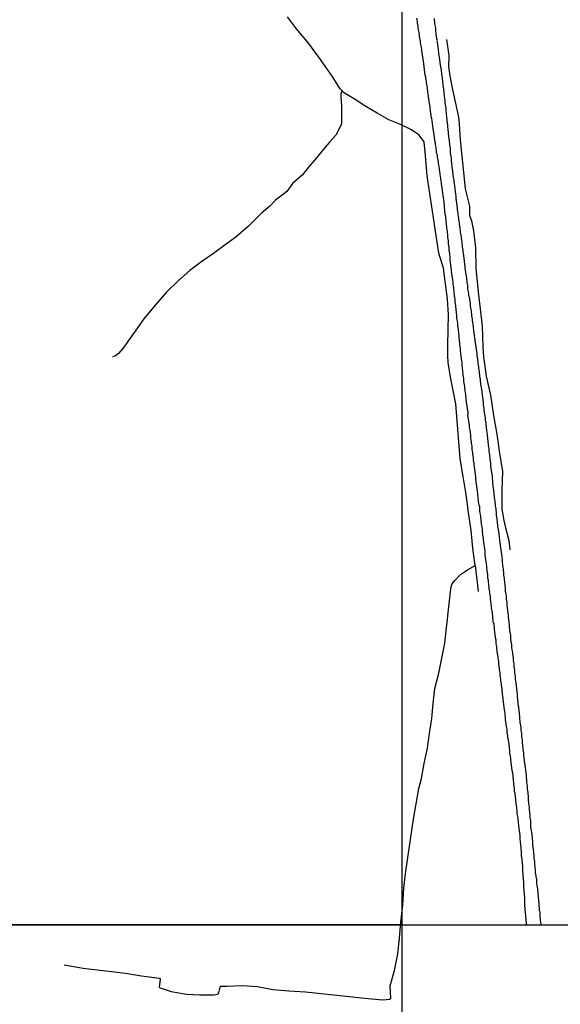
# Model space of a CAD drawing. Units: millimetres. Extents: x 191362 to 193673, y 1658552 to 1660444.
# Drawn here: x 192696 to 192773, y 1659617 to 1659758 of the extents above; entities that cross this region are included whole.
import ezdxf

# ---------------------------------------------------------------- set-up
doc = ezdxf.new("R2010")
doc.units = ezdxf.units.MM
doc.layers.add('V-REFERENCIA', color=44, linetype='Continuous')
doc.layers.add('V-VALETA', color=141, linetype='Continuous')

msp = doc.modelspace()

# ---------------------------------------------------------------- linework, layer by layer
at = {"layer": 'DEFPOINTS'}
for points in [[(192510.64, 1659628.718), (192807.64, 1659628.718), (192807.64, 1660048.718), (192510.64, 1660048.718)], [(192453.263, 1659603.718), (192750.263, 1659603.718), (192750.263, 1660023.718), (192453.263, 1660023.718)], [(192453.263, 1659208.718), (192750.263, 1659208.718), (192750.263, 1659628.718), (192453.263, 1659628.718)]]:
    msp.add_lwpolyline(points, close=True, dxfattribs=at)
at = {"layer": 'V-REFERENCIA'}
for points in [[(192752.3, 1659757.81), (192752.34, 1659757.56), (192752.36, 1659757.35), (192752.38, 1659757.13), (192752.42, 1659756.88), (192752.47, 1659756.67), (192752.49, 1659756.45), (192752.51, 1659756.2), (192752.57, 1659755.98), (192752.64, 1659755.73), (192752.66, 1659755.47), (192752.68, 1659755.22), (192752.72, 1659754.96), (192752.76, 1659754.75), (192752.79, 1659754.54), (192752.83, 1659754.28), (192752.87, 1659754.07), (192752.89, 1659753.86), (192752.93, 1659753.6), (192752.98, 1659753.39), (192753.02, 1659753.2), (192753.17, 1659751.95), (192753.23, 1659751.61), (192753.27, 1659751.35), (192753.3, 1659751.29), (192753.44, 1659750.08), (192753.49, 1659749.73), (192753.55, 1659749.48), (192753.57, 1659749.27), (192753.61, 1659749.05), (192753.66, 1659748.8), (192753.68, 1659748.59), (192753.7, 1659748.37), (192753.74, 1659748.12), (192753.78, 1659747.91), (192753.81, 1659747.69), (192753.83, 1659747.44), (192753.87, 1659747.23), (192753.91, 1659747.01), (192753.93, 1659746.76), (192753.95, 1659746.55), (192754, 1659746.33), (192754.04, 1659746.08), (192754.06, 1659745.87), (192754.08, 1659745.65), (192754.12, 1659745.4), (192754.17, 1659745.19), (192754.19, 1659744.97), (192754.21, 1659744.72), (192754.25, 1659744.51), (192754.29, 1659744.29), (192754.32, 1659744.04), (192754.34, 1659743.82), (192754.4, 1659743.57), (192754.4, 1659743.55), (192754.63, 1659742.04), (192754.68, 1659741.7), (192754.7, 1659741.55), (192754.85, 1659740.38), (192754.93, 1659740.04), (192754.96, 1659739.83), (192754.98, 1659739.62), (192755.02, 1659739.36), (192755.06, 1659739.15), (192755.08, 1659738.94), (192755.1, 1659738.68), (192755.17, 1659738.47), (192755.23, 1659738.26), (192755.25, 1659738), (192755.27, 1659737.79), (192755.32, 1659737.57), (192755.36, 1659737.32), (192755.38, 1659737.11), (192755.4, 1659736.89), (192755.44, 1659736.64), (192755.49, 1659736.43), (192755.51, 1659736.21), (192755.55, 1659735.96), (192755.59, 1659735.75), (192755.61, 1659735.53), (192755.66, 1659735.28), (192755.68, 1659735.07), (192755.72, 1659734.85), (192755.74, 1659734.6), (192755.78, 1659734.39), (192755.8, 1659734.17), (192755.85, 1659733.92), (192755.89, 1659733.71), (192755.89, 1659733.64), (192756.08, 1659732.22), (192756.15, 1659731.92), (192756.19, 1659731.68), (192756.29, 1659730.35), (192756.34, 1659730.01), (192756.38, 1659729.75), (192756.4, 1659729.54), (192756.42, 1659729.28), (192756.44, 1659729.07), (192756.46, 1659728.86), (192756.51, 1659728.6), (192756.53, 1659728.39), (192756.55, 1659728.18), (192756.57, 1659727.92), (192756.59, 1659727.71), (192756.63, 1659727.5), (192756.63, 1659727.24), (192756.68, 1659727.03), (192756.7, 1659726.82), (192756.72, 1659726.56), (192756.76, 1659726.35), (192756.78, 1659726.14), (192756.78, 1659725.88), (192756.8, 1659725.67), (192756.85, 1659725.46), (192756.87, 1659725.2), (192756.89, 1659724.99), (192756.91, 1659724.78), (192756.93, 1659724.52), (192756.97, 1659724.31), (192756.99, 1659724.1), (192757.02, 1659723.84), (192757.04, 1659723.63), (192757.04, 1659723.44), (192757.19, 1659722.27), (192757.23, 1659721.93), (192757.21, 1659721.74), (192757.42, 1659720.53), (192757.44, 1659720.19), (192757.46, 1659719.97), (192757.48, 1659719.72), (192757.53, 1659719.5), (192757.57, 1659719.25), (192757.59, 1659718.99), (192757.61, 1659718.74), (192757.63, 1659718.48), (192757.65, 1659718.27), (192757.7, 1659718.06), (192757.72, 1659717.8), (192757.74, 1659717.59), (192757.76, 1659717.38), (192757.8, 1659717.12), (192757.82, 1659716.91), (192757.85, 1659716.7), (192757.87, 1659716.44), (192757.89, 1659716.23), (192757.91, 1659716.02), (192757.95, 1659715.76), (192757.97, 1659715.55), (192757.99, 1659715.34), (192757.99, 1659715.08), (192758.04, 1659714.87), (192758.08, 1659714.66), (192758.1, 1659714.4), (192758.1, 1659714.19), (192758.12, 1659713.98), (192758.16, 1659713.72), (192758.21, 1659713.51), (192758.21, 1659713.3), (192758.25, 1659713.1), (192758.27, 1659713), (192758.36, 1659711.89), (192758.4, 1659711.55), (192758.42, 1659711.3), (192758.46, 1659711.04), (192758.48, 1659710.83), (192758.48, 1659710.62), (192758.49, 1659710.55), (192758.61, 1659709.64), (192758.63, 1659709.3), (192758.67, 1659709.05), (192758.72, 1659708.79), (192758.74, 1659708.58), (192758.74, 1659708.32), (192758.76, 1659708.11), (192758.8, 1659707.9), (192758.84, 1659707.64), (192758.84, 1659707.43), (192758.87, 1659707.22), (192758.89, 1659706.96), (192758.93, 1659706.75), (192758.95, 1659706.54), (192758.97, 1659706.28), (192758.99, 1659706.07), (192759.01, 1659705.86), (192759.06, 1659705.6), (192759.1, 1659705.39), (192759.12, 1659705.18), (192759.16, 1659704.92), (192759.18, 1659704.71), (192759.23, 1659704.5), (192759.25, 1659704.24), (192759.27, 1659704.03), (192759.29, 1659703.82), (192759.31, 1659703.56), (192759.29, 1659703.54), (192759.48, 1659702.24), (192759.52, 1659701.9), (192759.57, 1659701.65), (192759.57, 1659701.39), (192759.55, 1659701.24), (192759.74, 1659700.2), (192759.78, 1659699.86), (192759.8, 1659699.61), (192759.82, 1659699.35), (192759.86, 1659699.14), (192759.91, 1659698.88), (192759.91, 1659698.67), (192759.95, 1659698.46), (192759.95, 1659698.2), (192759.99, 1659697.99), (192760.03, 1659697.78), (192760.06, 1659697.52), (192760.08, 1659697.31), (192760.1, 1659697.1), (192760.14, 1659696.84), (192760.16, 1659696.63), (192760.18, 1659696.42), (192760.2, 1659696.16), (192760.25, 1659695.95), (192760.27, 1659695.74), (192760.31, 1659695.48), (192760.33, 1659695.27), (192760.35, 1659695.06), (192760.37, 1659694.8), (192760.42, 1659694.59), (192760.44, 1659694.38), (192760.46, 1659694.12), (192760.5, 1659693.91), (192760.52, 1659693.7), (192760.53, 1659693.63), (192760.67, 1659692.46), (192760.7, 1659692.12), (192760.72, 1659691.91), (192760.74, 1659691.8), (192760.91, 1659690.47), (192760.95, 1659690.13), (192760.97, 1659689.87), (192761.01, 1659689.66), (192761.03, 1659689.4), (192761.06, 1659689.19), (192761.08, 1659688.98), (192761.1, 1659688.72), (192761.16, 1659688.51), (192761.23, 1659688.3), (192761.25, 1659688.04), (192761.27, 1659687.83), (192761.27, 1659687.62), (192761.31, 1659687.36), (192761.35, 1659687.15), (192761.38, 1659686.94), (192761.38, 1659686.68), (192761.44, 1659686.47), (192761.44, 1659686.26), (192761.48, 1659686), (192761.5, 1659685.79), (192761.52, 1659685.58), (192761.57, 1659685.32), (192761.61, 1659685.11), (192761.63, 1659684.9), (192761.65, 1659684.64), (192761.67, 1659684.43), (192761.69, 1659684.22), (192761.74, 1659683.96), (192761.76, 1659683.75), (192761.78, 1659683.54), (192761.8, 1659683.28), (192761.8, 1659683.21), (192761.95, 1659682.26), (192761.99, 1659681.92), (192762.01, 1659681.71), (192762.01, 1659681.49), (192762.02, 1659681.34), (192762.2, 1659680.13), (192762.25, 1659679.79), (192762.25, 1659679.54), (192762.27, 1659679.28), (192762.29, 1659679.07), (192762.33, 1659678.86), (192762.37, 1659678.6), (192762.4, 1659678.39), (192762.4, 1659678.18), (192762.42, 1659677.92), (192762.46, 1659677.71), (192762.5, 1659677.5), (192762.52, 1659677.24), (192762.54, 1659677.03), (192762.56, 1659676.82), (192762.59, 1659676.56), (192762.63, 1659676.35), (192762.65, 1659676.14), (192762.67, 1659675.88), (192762.71, 1659675.67), (192762.76, 1659675.46), (192762.78, 1659675.2), (192762.78, 1659674.99), (192762.8, 1659674.78), (192762.84, 1659674.52), (192762.88, 1659674.31), (192762.91, 1659674.1), (192762.93, 1659673.84), (192762.97, 1659673.63), (192763.01, 1659673.42), (192763.03, 1659673.16), (192763.04, 1659673.14), (192763.16, 1659671.93), (192763.27, 1659671.59), (192763.27, 1659671.38), (192763.33, 1659671.12), (192763.33, 1659670.91), (192763.33, 1659670.84), (192763.48, 1659669.63), (192763.56, 1659669.29), (192763.59, 1659669.04), (192763.59, 1659668.82), (192763.63, 1659668.57), (192763.65, 1659668.31), (192763.69, 1659668.06), (192763.71, 1659667.8), (192763.73, 1659667.59), (192763.78, 1659667.38), (192763.82, 1659667.12), (192763.84, 1659666.91), (192763.86, 1659666.7), (192763.9, 1659666.44), (192763.93, 1659666.23), (192763.97, 1659666.02), (192763.97, 1659665.76), (192763.99, 1659665.55), (192764.03, 1659665.34), (192764.07, 1659665.08), (192764.1, 1659664.87), (192764.12, 1659664.66), (192764.16, 1659664.4), (192764.16, 1659664.19), (192764.2, 1659663.98), (192764.22, 1659663.72), (192764.24, 1659663.51), (192764.29, 1659663.3), (192764.33, 1659663.04), (192764.35, 1659662.83), (192764.37, 1659662.72), (192764.48, 1659661.6), (192764.54, 1659661.26), (192764.56, 1659661), (192764.57, 1659660.89), (192764.73, 1659659.68), (192764.75, 1659659.34), (192764.8, 1659659.09), (192764.84, 1659658.83), (192764.86, 1659658.62), (192764.88, 1659658.36), (192764.92, 1659658.15), (192764.92, 1659657.94), (192764.97, 1659657.68), (192764.99, 1659657.47), (192765.01, 1659657.26), (192765.05, 1659657), (192765.09, 1659656.79), (192765.12, 1659656.58), (192765.14, 1659656.32), (192765.16, 1659656.11), (192765.18, 1659655.9), (192765.22, 1659655.64), (192765.24, 1659655.43), (192765.26, 1659655.22), (192765.33, 1659654.96), (192765.37, 1659654.75), (192765.41, 1659654.54), (192765.41, 1659654.28), (192765.46, 1659654.07), (192765.48, 1659653.86), (192765.52, 1659653.6), (192765.54, 1659653.39), (192765.54, 1659653.18), (192765.58, 1659652.92), (192765.63, 1659652.71), (192765.65, 1659652.5), (192765.67, 1659652.24), (192765.67, 1659652.18), (192765.86, 1659650.75), (192765.86, 1659650.72), (192765.93, 1659650.43), (192766.05, 1659649.31), (192766.07, 1659648.97), (192766.11, 1659648.71), (192766.14, 1659648.5), (192766.18, 1659648.25), (192766.18, 1659647.99), (192766.2, 1659647.78), (192766.26, 1659647.52), (192766.28, 1659647.31), (192766.31, 1659647.1), (192766.33, 1659646.84), (192766.35, 1659646.63), (192766.39, 1659646.42), (192766.43, 1659646.16), (192766.43, 1659645.95), (192766.45, 1659645.74), (192766.5, 1659645.48), (192766.52, 1659645.27), (192766.56, 1659645.06), (192766.56, 1659644.8), (192766.56, 1659644.59), (192766.6, 1659644.38), (192766.65, 1659644.12), (192766.69, 1659643.91), (192766.69, 1659643.7), (192766.73, 1659643.44), (192766.73, 1659643.23), (192766.78, 1659643.02), (192766.82, 1659642.78), (192766.95, 1659641.78), (192766.97, 1659641.44), (192766.99, 1659641.23), (192766.99, 1659641.04), (192767.07, 1659640.08), (192767.12, 1659639.74), (192767.14, 1659639.49), (192767.16, 1659639.23), (192767.18, 1659639.02), (192767.2, 1659638.76), (192767.2, 1659638.55), (192767.24, 1659638.34), (192767.26, 1659638.08), (192767.29, 1659637.87), (192767.31, 1659637.66), (192767.33, 1659637.4), (192767.35, 1659637.19), (192767.37, 1659636.98), (192767.37, 1659636.72), (192767.37, 1659636.51), (192767.37, 1659636.3), (192767.41, 1659636.04), (192767.41, 1659635.83), (192767.43, 1659635.62), (192767.46, 1659635.36), (192767.48, 1659635.15), (192767.5, 1659634.94), (192767.5, 1659634.68), (192767.5, 1659634.47), (192767.5, 1659634.26), (192767.52, 1659634), (192767.54, 1659633.79), (192767.54, 1659633.68), (192767.63, 1659632.47), (192767.65, 1659632.13), (192767.67, 1659631.88), (192767.67, 1659631.66), (192767.67, 1659631.56), (192767.75, 1659630.43), (192767.8, 1659630.09), (192767.8, 1659629.84), (192767.84, 1659629.62), (192767.84, 1659629.37), (192767.88, 1659629.11), (192767.88, 1659628.9), (192767.88, 1659628.718)], [(192752.3, 1659757.81), (192752.34, 1659757.56), (192752.36, 1659757.35), (192752.38, 1659757.13), (192752.42, 1659756.88), (192752.47, 1659756.67), (192752.49, 1659756.45), (192752.51, 1659756.2), (192752.57, 1659755.98), (192752.64, 1659755.73), (192752.66, 1659755.47), (192752.68, 1659755.22), (192752.72, 1659754.96), (192752.76, 1659754.75), (192752.79, 1659754.54), (192752.83, 1659754.28), (192752.87, 1659754.07), (192752.89, 1659753.86), (192752.93, 1659753.6), (192752.98, 1659753.39), (192753.02, 1659753.2), (192753.17, 1659751.95), (192753.23, 1659751.61), (192753.27, 1659751.35), (192753.3, 1659751.29), (192753.44, 1659750.08), (192753.49, 1659749.73), (192753.55, 1659749.48), (192753.57, 1659749.27), (192753.61, 1659749.05), (192753.66, 1659748.8), (192753.68, 1659748.59), (192753.7, 1659748.37), (192753.74, 1659748.12), (192753.78, 1659747.91), (192753.81, 1659747.69), (192753.83, 1659747.44), (192753.87, 1659747.23), (192753.91, 1659747.01), (192753.93, 1659746.76), (192753.95, 1659746.55), (192754, 1659746.33), (192754.04, 1659746.08), (192754.06, 1659745.87), (192754.08, 1659745.65), (192754.12, 1659745.4), (192754.17, 1659745.19), (192754.19, 1659744.97), (192754.21, 1659744.72), (192754.25, 1659744.51), (192754.29, 1659744.29), (192754.32, 1659744.04), (192754.34, 1659743.82), (192754.4, 1659743.57), (192754.4, 1659743.55), (192754.63, 1659742.04), (192754.68, 1659741.7), (192754.7, 1659741.55), (192754.85, 1659740.38), (192754.93, 1659740.04), (192754.96, 1659739.83), (192754.98, 1659739.62), (192755.02, 1659739.36), (192755.06, 1659739.15), (192755.08, 1659738.94), (192755.1, 1659738.68), (192755.17, 1659738.47), (192755.23, 1659738.26), (192755.25, 1659738), (192755.27, 1659737.79), (192755.32, 1659737.57), (192755.36, 1659737.32), (192755.38, 1659737.11), (192755.4, 1659736.89), (192755.44, 1659736.64), (192755.49, 1659736.43), (192755.51, 1659736.21), (192755.55, 1659735.96), (192755.59, 1659735.75), (192755.61, 1659735.53), (192755.66, 1659735.28), (192755.68, 1659735.07), (192755.72, 1659734.85), (192755.74, 1659734.6), (192755.78, 1659734.39), (192755.8, 1659734.17), (192755.85, 1659733.92), (192755.89, 1659733.71), (192755.89, 1659733.64), (192756.08, 1659732.22), (192756.15, 1659731.92), (192756.19, 1659731.68), (192756.29, 1659730.35), (192756.34, 1659730.01), (192756.38, 1659729.75), (192756.4, 1659729.54), (192756.42, 1659729.28), (192756.44, 1659729.07), (192756.46, 1659728.86), (192756.51, 1659728.6), (192756.53, 1659728.39), (192756.55, 1659728.18), (192756.57, 1659727.92), (192756.59, 1659727.71), (192756.63, 1659727.5), (192756.63, 1659727.24), (192756.68, 1659727.03), (192756.7, 1659726.82), (192756.72, 1659726.56), (192756.76, 1659726.35), (192756.78, 1659726.14), (192756.78, 1659725.88), (192756.8, 1659725.67), (192756.85, 1659725.46), (192756.87, 1659725.2), (192756.89, 1659724.99), (192756.91, 1659724.78), (192756.93, 1659724.52), (192756.97, 1659724.31), (192756.99, 1659724.1), (192757.02, 1659723.84), (192757.04, 1659723.63), (192757.04, 1659723.44), (192757.19, 1659722.27), (192757.23, 1659721.93), (192757.21, 1659721.74), (192757.42, 1659720.53), (192757.44, 1659720.19), (192757.46, 1659719.97), (192757.48, 1659719.72), (192757.53, 1659719.5), (192757.57, 1659719.25), (192757.59, 1659718.99), (192757.61, 1659718.74), (192757.63, 1659718.48), (192757.65, 1659718.27), (192757.7, 1659718.06), (192757.72, 1659717.8), (192757.74, 1659717.59), (192757.76, 1659717.38), (192757.8, 1659717.12), (192757.82, 1659716.91), (192757.85, 1659716.7), (192757.87, 1659716.44), (192757.89, 1659716.23), (192757.91, 1659716.02), (192757.95, 1659715.76), (192757.97, 1659715.55), (192757.99, 1659715.34), (192757.99, 1659715.08), (192758.04, 1659714.87), (192758.08, 1659714.66), (192758.1, 1659714.4), (192758.1, 1659714.19), (192758.12, 1659713.98), (192758.16, 1659713.72), (192758.21, 1659713.51), (192758.21, 1659713.3), (192758.25, 1659713.1), (192758.27, 1659713), (192758.36, 1659711.89), (192758.4, 1659711.55), (192758.42, 1659711.3), (192758.46, 1659711.04), (192758.48, 1659710.83), (192758.48, 1659710.62), (192758.49, 1659710.55), (192758.61, 1659709.64), (192758.63, 1659709.3), (192758.67, 1659709.05), (192758.72, 1659708.79), (192758.74, 1659708.58), (192758.74, 1659708.32), (192758.76, 1659708.11), (192758.8, 1659707.9), (192758.84, 1659707.64), (192758.84, 1659707.43), (192758.87, 1659707.22), (192758.89, 1659706.96), (192758.93, 1659706.75), (192758.95, 1659706.54), (192758.97, 1659706.28), (192758.99, 1659706.07), (192759.01, 1659705.86), (192759.06, 1659705.6), (192759.1, 1659705.39), (192759.12, 1659705.18), (192759.16, 1659704.92), (192759.18, 1659704.71), (192759.23, 1659704.5), (192759.25, 1659704.24), (192759.27, 1659704.03), (192759.29, 1659703.82), (192759.31, 1659703.56), (192759.29, 1659703.54), (192759.48, 1659702.24), (192759.52, 1659701.9), (192759.57, 1659701.65), (192759.57, 1659701.39), (192759.55, 1659701.24), (192759.74, 1659700.2), (192759.78, 1659699.86), (192759.8, 1659699.61), (192759.82, 1659699.35), (192759.86, 1659699.14), (192759.91, 1659698.88), (192759.91, 1659698.67), (192759.95, 1659698.46), (192759.95, 1659698.2), (192759.99, 1659697.99), (192760.03, 1659697.78), (192760.06, 1659697.52), (192760.08, 1659697.31), (192760.1, 1659697.1), (192760.14, 1659696.84), (192760.16, 1659696.63), (192760.18, 1659696.42), (192760.2, 1659696.16), (192760.25, 1659695.95), (192760.27, 1659695.74), (192760.31, 1659695.48), (192760.33, 1659695.27), (192760.35, 1659695.06), (192760.37, 1659694.8), (192760.42, 1659694.59), (192760.44, 1659694.38), (192760.46, 1659694.12), (192760.5, 1659693.91), (192760.52, 1659693.7), (192760.53, 1659693.63), (192760.67, 1659692.46), (192760.7, 1659692.12), (192760.72, 1659691.91), (192760.74, 1659691.8), (192760.91, 1659690.47), (192760.95, 1659690.13), (192760.97, 1659689.87), (192761.01, 1659689.66), (192761.03, 1659689.4), (192761.06, 1659689.19), (192761.08, 1659688.98), (192761.1, 1659688.72), (192761.16, 1659688.51), (192761.23, 1659688.3), (192761.25, 1659688.04), (192761.27, 1659687.83), (192761.27, 1659687.62), (192761.31, 1659687.36), (192761.35, 1659687.15), (192761.38, 1659686.94), (192761.38, 1659686.68), (192761.44, 1659686.47), (192761.44, 1659686.26), (192761.48, 1659686), (192761.5, 1659685.79), (192761.52, 1659685.58), (192761.57, 1659685.32), (192761.61, 1659685.11), (192761.63, 1659684.9), (192761.65, 1659684.64), (192761.67, 1659684.43), (192761.69, 1659684.22), (192761.74, 1659683.96), (192761.76, 1659683.75), (192761.78, 1659683.54), (192761.8, 1659683.28), (192761.8, 1659683.21), (192761.95, 1659682.26), (192761.99, 1659681.92), (192762.01, 1659681.71), (192762.01, 1659681.49), (192762.02, 1659681.34), (192762.2, 1659680.13), (192762.25, 1659679.79), (192762.25, 1659679.54), (192762.27, 1659679.28), (192762.29, 1659679.07), (192762.33, 1659678.86), (192762.37, 1659678.6), (192762.4, 1659678.39), (192762.4, 1659678.18), (192762.42, 1659677.92), (192762.46, 1659677.71), (192762.5, 1659677.5), (192762.52, 1659677.24), (192762.54, 1659677.03), (192762.56, 1659676.82), (192762.59, 1659676.56), (192762.63, 1659676.35), (192762.65, 1659676.14), (192762.67, 1659675.88), (192762.71, 1659675.67), (192762.76, 1659675.46), (192762.78, 1659675.2), (192762.78, 1659674.99), (192762.8, 1659674.78), (192762.84, 1659674.52), (192762.88, 1659674.31), (192762.91, 1659674.1), (192762.93, 1659673.84), (192762.97, 1659673.63), (192763.01, 1659673.42), (192763.03, 1659673.16), (192763.04, 1659673.14), (192763.16, 1659671.93), (192763.27, 1659671.59), (192763.27, 1659671.38), (192763.33, 1659671.12), (192763.33, 1659670.91), (192763.33, 1659670.84), (192763.48, 1659669.63), (192763.56, 1659669.29), (192763.59, 1659669.04), (192763.59, 1659668.82), (192763.63, 1659668.57), (192763.65, 1659668.31), (192763.69, 1659668.06), (192763.71, 1659667.8), (192763.73, 1659667.59), (192763.78, 1659667.38), (192763.82, 1659667.12), (192763.84, 1659666.91), (192763.86, 1659666.7), (192763.9, 1659666.44), (192763.93, 1659666.23), (192763.97, 1659666.02), (192763.97, 1659665.76), (192763.99, 1659665.55), (192764.03, 1659665.34), (192764.07, 1659665.08), (192764.1, 1659664.87), (192764.12, 1659664.66), (192764.16, 1659664.4), (192764.16, 1659664.19), (192764.2, 1659663.98), (192764.22, 1659663.72), (192764.24, 1659663.51), (192764.29, 1659663.3), (192764.33, 1659663.04), (192764.35, 1659662.83), (192764.37, 1659662.72), (192764.48, 1659661.6), (192764.54, 1659661.26), (192764.56, 1659661), (192764.57, 1659660.89), (192764.73, 1659659.68), (192764.75, 1659659.34), (192764.8, 1659659.09), (192764.84, 1659658.83), (192764.86, 1659658.62), (192764.88, 1659658.36), (192764.92, 1659658.15), (192764.92, 1659657.94), (192764.97, 1659657.68), (192764.99, 1659657.47), (192765.01, 1659657.26), (192765.05, 1659657), (192765.09, 1659656.79), (192765.12, 1659656.58), (192765.14, 1659656.32), (192765.16, 1659656.11), (192765.18, 1659655.9), (192765.22, 1659655.64), (192765.24, 1659655.43), (192765.26, 1659655.22), (192765.33, 1659654.96), (192765.37, 1659654.75), (192765.41, 1659654.54), (192765.41, 1659654.28), (192765.46, 1659654.07), (192765.48, 1659653.86), (192765.52, 1659653.6), (192765.54, 1659653.39), (192765.54, 1659653.18), (192765.58, 1659652.92), (192765.63, 1659652.71), (192765.65, 1659652.5), (192765.67, 1659652.24), (192765.67, 1659652.18), (192765.86, 1659650.75), (192765.86, 1659650.72), (192765.93, 1659650.43), (192766.05, 1659649.31), (192766.07, 1659648.97), (192766.11, 1659648.71), (192766.14, 1659648.5), (192766.18, 1659648.25), (192766.18, 1659647.99), (192766.2, 1659647.78), (192766.26, 1659647.52), (192766.28, 1659647.31), (192766.31, 1659647.1), (192766.33, 1659646.84), (192766.35, 1659646.63), (192766.39, 1659646.42), (192766.43, 1659646.16), (192766.43, 1659645.95), (192766.45, 1659645.74), (192766.5, 1659645.48), (192766.52, 1659645.27), (192766.56, 1659645.06), (192766.56, 1659644.8), (192766.56, 1659644.59), (192766.6, 1659644.38), (192766.65, 1659644.12), (192766.69, 1659643.91), (192766.69, 1659643.7), (192766.73, 1659643.44), (192766.73, 1659643.23), (192766.78, 1659643.02), (192766.82, 1659642.78), (192766.95, 1659641.78), (192766.97, 1659641.44), (192766.99, 1659641.23), (192766.99, 1659641.04), (192767.07, 1659640.08), (192767.12, 1659639.74), (192767.14, 1659639.49), (192767.16, 1659639.23), (192767.18, 1659639.02), (192767.2, 1659638.76), (192767.2, 1659638.55), (192767.24, 1659638.34), (192767.26, 1659638.08), (192767.29, 1659637.87), (192767.31, 1659637.66), (192767.33, 1659637.4), (192767.35, 1659637.19), (192767.37, 1659636.98), (192767.37, 1659636.72), (192767.37, 1659636.51), (192767.37, 1659636.3), (192767.41, 1659636.04), (192767.41, 1659635.83), (192767.43, 1659635.62), (192767.46, 1659635.36), (192767.48, 1659635.15), (192767.5, 1659634.94), (192767.5, 1659634.68), (192767.5, 1659634.47), (192767.5, 1659634.26), (192767.52, 1659634), (192767.54, 1659633.79), (192767.54, 1659633.68), (192767.63, 1659632.47), (192767.65, 1659632.13), (192767.67, 1659631.88), (192767.67, 1659631.66), (192767.67, 1659631.56), (192767.75, 1659630.43), (192767.8, 1659630.09), (192767.8, 1659629.84), (192767.84, 1659629.62), (192767.84, 1659629.37), (192767.88, 1659629.11), (192767.88, 1659628.9), (192767.88, 1659628.718)], [(192770.023, 1659628.718), (192770.01, 1659628.86), (192769.98, 1659629.11), (192769.94, 1659629.33), (192769.92, 1659629.58), (192769.9, 1659629.84), (192769.9, 1659630.05), (192769.86, 1659630.26), (192769.86, 1659630.52), (192769.79, 1659630.73), (192769.8, 1659630.75), (192769.73, 1659631.83), (192769.69, 1659632.13), (192769.67, 1659632.34), (192769.64, 1659632.6), (192769.63, 1659632.79), (192769.54, 1659633.83), (192769.49, 1659634.13), (192769.47, 1659634.34), (192769.43, 1659634.6), (192769.41, 1659634.81), (192769.41, 1659635.02), (192769.39, 1659635.28), (192769.33, 1659635.49), (192769.3, 1659635.7), (192769.26, 1659635.96), (192769.24, 1659636.17), (192769.24, 1659636.38), (192769.22, 1659636.64), (192769.18, 1659636.85), (192769.18, 1659637.06), (192769.13, 1659637.32), (192769.11, 1659637.53), (192769.11, 1659637.74), (192769.09, 1659638), (192769.05, 1659638.21), (192769.03, 1659638.42), (192769.01, 1659638.68), (192768.99, 1659638.89), (192768.96, 1659639.1), (192768.92, 1659639.36), (192768.92, 1659639.57), (192768.88, 1659639.78), (192768.86, 1659640.04), (192768.86, 1659640.25), (192768.84, 1659640.46), (192768.86, 1659640.53), (192768.73, 1659641.61), (192768.69, 1659641.95), (192768.67, 1659642.17), (192768.62, 1659642.42), (192768.56, 1659642.61), (192768.54, 1659643.61), (192768.48, 1659643.95), (192768.48, 1659644.16), (192768.45, 1659644.38), (192768.43, 1659644.63), (192768.41, 1659644.84), (192768.37, 1659645.06), (192768.35, 1659645.31), (192768.35, 1659645.52), (192768.33, 1659645.74), (192768.28, 1659645.99), (192768.28, 1659646.2), (192768.24, 1659646.42), (192768.22, 1659646.67), (192768.22, 1659646.88), (192768.2, 1659647.1), (192768.16, 1659647.35), (192768.16, 1659647.57), (192768.11, 1659647.82), (192768.09, 1659648.08), (192768.07, 1659648.29), (192768.07, 1659648.5), (192768.03, 1659648.76), (192767.99, 1659648.97), (192767.99, 1659649.18), (192767.97, 1659649.44), (192767.94, 1659649.65), (192767.94, 1659649.86), (192767.93, 1659650.01), (192767.84, 1659650.8), (192767.8, 1659651.14), (192767.77, 1659651.39), (192767.73, 1659651.6), (192767.71, 1659651.67), (192767.56, 1659652.92), (192767.54, 1659653.22), (192767.52, 1659653.48), (192767.48, 1659653.69), (192767.48, 1659653.9), (192767.43, 1659654.16), (192767.41, 1659654.37), (192767.39, 1659654.58), (192767.35, 1659654.84), (192767.35, 1659655.05), (192767.31, 1659655.26), (192767.29, 1659655.52), (192767.26, 1659655.73), (192767.26, 1659655.94), (192767.22, 1659656.2), (192767.18, 1659656.41), (192767.16, 1659656.62), (192767.16, 1659656.88), (192767.14, 1659657.09), (192767.09, 1659657.3), (192767.05, 1659657.56), (192767.03, 1659657.77), (192767.01, 1659657.98), (192767.01, 1659658.24), (192766.97, 1659658.45), (192766.95, 1659658.66), (192766.92, 1659658.92), (192766.9, 1659659.13), (192766.88, 1659659.34), (192766.84, 1659659.6), (192766.84, 1659659.81), (192766.82, 1659659.83), (192766.67, 1659661.17), (192766.65, 1659661.51), (192766.65, 1659661.53), (192766.45, 1659663.13), (192766.41, 1659663.47), (192766.39, 1659663.68), (192766.39, 1659663.89), (192766.37, 1659664.1), (192766.33, 1659664.36), (192766.28, 1659664.57), (192766.28, 1659664.78), (192766.26, 1659665.04), (192766.24, 1659665.25), (192766.2, 1659665.47), (192766.18, 1659665.68), (192766.16, 1659665.89), (192766.14, 1659666.1), (192766.11, 1659666.36), (192766.09, 1659666.57), (192766.07, 1659666.78), (192766.03, 1659667.04), (192766.01, 1659667.25), (192765.99, 1659667.46), (192765.96, 1659667.72), (192765.92, 1659667.93), (192765.86, 1659668.14), (192765.84, 1659668.4), (192765.84, 1659668.61), (192765.82, 1659668.82), (192765.77, 1659669.08), (192765.73, 1659669.29), (192765.71, 1659669.5), (192765.71, 1659669.76), (192765.69, 1659669.97), (192765.65, 1659670.18), (192765.63, 1659670.29), (192765.54, 1659671.2), (192765.5, 1659671.5), (192765.48, 1659671.76), (192765.46, 1659671.97), (192765.43, 1659672.18), (192765.39, 1659672.44), (192765.39, 1659672.65), (192765.37, 1659672.84), (192765.22, 1659673.88), (192765.2, 1659674.18), (192765.2, 1659674.44), (192765.18, 1659674.65), (192765.14, 1659674.86), (192765.09, 1659675.12), (192765.07, 1659675.33), (192765.07, 1659675.54), (192765.05, 1659675.8), (192765.01, 1659676.01), (192764.97, 1659676.22), (192764.95, 1659676.48), (192764.95, 1659676.69), (192764.92, 1659676.9), (192764.88, 1659677.16), (192764.84, 1659677.37), (192764.84, 1659677.58), (192764.82, 1659677.84), (192764.8, 1659678.05), (192764.77, 1659678.26), (192764.73, 1659678.52), (192764.71, 1659678.73), (192764.69, 1659678.94), (192764.67, 1659679.2), (192764.65, 1659679.41), (192764.63, 1659679.62), (192764.58, 1659679.88), (192764.56, 1659680.09), (192764.54, 1659680.3), (192764.52, 1659680.56), (192764.5, 1659680.77), (192764.46, 1659680.98), (192764.48, 1659681.13), (192764.31, 1659682.13), (192764.29, 1659682.47), (192764.24, 1659682.68), (192764.22, 1659682.9), (192764.18, 1659683), (192764.03, 1659684.43), (192763.99, 1659684.73), (192763.95, 1659684.98), (192763.9, 1659685.24), (192763.88, 1659685.45), (192763.86, 1659685.66), (192763.82, 1659685.92), (192763.8, 1659686.13), (192763.78, 1659686.34), (192763.76, 1659686.6), (192763.73, 1659686.81), (192763.69, 1659687.02), (192763.67, 1659687.28), (192763.65, 1659687.49), (192763.63, 1659687.7), (192763.61, 1659687.96), (192763.56, 1659688.17), (192763.54, 1659688.38), (192763.52, 1659688.64), (192763.5, 1659688.85), (192763.48, 1659689.06), (192763.44, 1659689.32), (192763.39, 1659689.53), (192763.39, 1659689.74), (192763.35, 1659690), (192763.33, 1659690.21), (192763.31, 1659690.42), (192763.27, 1659690.68), (192763.25, 1659690.89), (192763.21, 1659691.12), (192763.1, 1659692.46), (192763.12, 1659692.61), (192762.88, 1659693.99), (192762.86, 1659694.29), (192762.84, 1659694.5), (192762.8, 1659694.76), (192762.78, 1659694.97), (192762.76, 1659695.18), (192762.74, 1659695.44), (192762.71, 1659695.65), (192762.67, 1659695.87), (192762.63, 1659696.08), (192762.63, 1659696.29), (192762.61, 1659696.5), (192762.56, 1659696.76), (192762.54, 1659696.97), (192762.52, 1659697.18), (192762.5, 1659697.44), (192762.46, 1659697.65), (192762.44, 1659697.86), (192762.42, 1659698.12), (192762.37, 1659698.33), (192762.37, 1659698.54), (192762.33, 1659698.8), (192762.31, 1659699.01), (192762.29, 1659699.22), (192762.25, 1659699.48), (192762.23, 1659699.69), (192762.2, 1659699.9), (192762.18, 1659700.16), (192762.16, 1659700.37), (192762.12, 1659700.58), (192762.1, 1659700.84), (192762.1, 1659700.9), (192761.93, 1659701.9), (192761.91, 1659702.24), (192761.86, 1659702.46), (192761.82, 1659702.71), (192761.82, 1659702.92), (192761.8, 1659703.11), (192761.57, 1659704.92), (192761.52, 1659705.22), (192761.5, 1659705.47), (192761.46, 1659705.69), (192761.44, 1659705.9), (192761.4, 1659706.15), (192761.37, 1659706.37), (192761.35, 1659706.58), (192761.31, 1659706.83), (192761.29, 1659707.05), (192761.27, 1659707.26), (192761.23, 1659707.51), (192761.18, 1659707.73), (192761.16, 1659707.94), (192761.14, 1659708.2), (192761.1, 1659708.41), (192761.08, 1659708.62), (192761.04, 1659708.88), (192761.01, 1659709.09), (192760.99, 1659709.3), (192760.95, 1659709.56), (192760.93, 1659709.77), (192760.91, 1659709.98), (192760.91, 1659710.04), (192760.72, 1659711.3), (192760.67, 1659711.64), (192760.65, 1659711.85), (192760.63, 1659712.06), (192760.59, 1659712.32), (192760.54, 1659712.53), (192760.52, 1659712.74), (192760.48, 1659712.89), (192760.33, 1659714.23), (192760.29, 1659714.53), (192760.27, 1659714.74), (192760.25, 1659715), (192760.2, 1659715.21), (192760.18, 1659715.42), (192760.14, 1659715.68), (192760.12, 1659715.89), (192760.1, 1659716.1), (192760.05, 1659716.36), (192760.03, 1659716.57), (192759.99, 1659716.78), (192759.97, 1659717.04), (192759.95, 1659717.25), (192759.91, 1659717.46), (192759.89, 1659717.72), (192759.86, 1659717.93), (192759.8, 1659718.14), (192759.74, 1659718.4), (192759.72, 1659718.61), (192759.69, 1659718.82), (192759.65, 1659719.08), (192759.61, 1659719.29), (192759.59, 1659719.5), (192759.57, 1659719.76), (192759.52, 1659719.97), (192759.5, 1659720.19), (192759.48, 1659720.4), (192759.44, 1659720.61), (192759.44, 1659720.82), (192759.42, 1659721.01), (192759.23, 1659722.23), (192759.21, 1659722.52), (192759.18, 1659722.74), (192759.17, 1659722.8), (192759.01, 1659724.01), (192758.97, 1659724.35), (192758.93, 1659724.56), (192758.91, 1659724.78), (192758.86, 1659725.03), (192758.84, 1659725.24), (192758.82, 1659725.46), (192758.78, 1659725.71), (192758.76, 1659725.93), (192758.72, 1659726.18), (192758.7, 1659726.44), (192758.67, 1659726.65), (192758.63, 1659726.86), (192758.59, 1659727.12), (192758.57, 1659727.33), (192758.55, 1659727.54), (192758.5, 1659727.8), (192758.48, 1659728.01), (192758.46, 1659728.22), (192758.42, 1659728.48), (192758.4, 1659728.69), (192758.35, 1659728.9), (192758.33, 1659729.16), (192758.29, 1659729.37), (192758.27, 1659729.58), (192758.23, 1659729.84), (192758.21, 1659730.05), (192758.19, 1659730.26), (192758.14, 1659730.52), (192758.12, 1659730.73), (192758.1, 1659730.75), (192757.93, 1659732.18), (192757.91, 1659732.52), (192757.89, 1659732.71), (192757.74, 1659733.92), (192757.7, 1659734.26), (192757.65, 1659734.51), (192757.65, 1659734.73), (192757.61, 1659734.94), (192757.55, 1659735.19), (192757.51, 1659735.41), (192757.51, 1659735.62), (192757.46, 1659735.87), (192757.44, 1659736.09), (192757.4, 1659736.3), (192757.38, 1659736.55), (192757.36, 1659736.77), (192757.33, 1659736.98), (192757.31, 1659737.23), (192757.27, 1659737.45), (192757.25, 1659737.66), (192757.25, 1659737.92), (192757.21, 1659738.13), (192757.19, 1659738.34), (192757.14, 1659738.6), (192757.12, 1659738.81), (192757.12, 1659739.02), (192757.1, 1659739.28), (192757.06, 1659739.49), (192757.04, 1659739.7), (192757.02, 1659739.96), (192757, 1659740.17), (192756.97, 1659740.38), (192756.93, 1659740.64), (192756.91, 1659740.85), (192756.87, 1659740.95), (192756.8, 1659742), (192756.74, 1659742.34), (192756.74, 1659742.59), (192756.72, 1659742.8), (192756.7, 1659742.82), (192756.61, 1659743.78), (192756.57, 1659744.12), (192756.55, 1659744.34), (192756.51, 1659744.59), (192756.49, 1659744.8), (192756.49, 1659745.02), (192756.46, 1659745.27), (192756.42, 1659745.48), (192756.38, 1659745.7), (192756.38, 1659745.95), (192756.36, 1659746.16), (192756.34, 1659746.38), (192756.29, 1659746.63), (192756.25, 1659746.84), (192756.23, 1659747.06), (192756.21, 1659747.31), (192756.19, 1659747.52), (192756.17, 1659747.74), (192756.12, 1659747.99), (192756.1, 1659748.2), (192756.08, 1659748.42), (192756.04, 1659748.67), (192756.02, 1659748.88), (192756, 1659749.1), (192755.98, 1659749.35), (192755.95, 1659749.56), (192755.91, 1659749.78), (192755.87, 1659750.03), (192755.85, 1659750.25), (192755.83, 1659750.5), (192755.76, 1659750.76), (192755.74, 1659750.82), (192755.55, 1659752.2), (192755.49, 1659752.5), (192755.47, 1659752.75), (192755.45, 1659752.86), (192755.3, 1659754.03), (192755.27, 1659754.33), (192755.25, 1659754.54), (192755.26, 1659754.6), (192755.17, 1659754.88), (192755.15, 1659755.22), (192755.1, 1659755.47), (192755.08, 1659755.69), (192755.04, 1659755.9), (192755.04, 1659756.16), (192755.02, 1659756.37), (192754.98, 1659756.58), (192754.93, 1659756.84), (192754.91, 1659757.05), (192754.91, 1659757.26), (192754.85, 1659757.52), (192754.85, 1659757.73)], [(192770.023, 1659628.718), (192770.01, 1659628.86), (192769.98, 1659629.11), (192769.94, 1659629.33), (192769.92, 1659629.58), (192769.9, 1659629.84), (192769.9, 1659630.05), (192769.86, 1659630.26), (192769.86, 1659630.52), (192769.79, 1659630.73), (192769.8, 1659630.75), (192769.73, 1659631.83), (192769.69, 1659632.13), (192769.67, 1659632.34), (192769.64, 1659632.6), (192769.63, 1659632.79), (192769.54, 1659633.83), (192769.49, 1659634.13), (192769.47, 1659634.34), (192769.43, 1659634.6), (192769.41, 1659634.81), (192769.41, 1659635.02), (192769.39, 1659635.28), (192769.33, 1659635.49), (192769.3, 1659635.7), (192769.26, 1659635.96), (192769.24, 1659636.17), (192769.24, 1659636.38), (192769.22, 1659636.64), (192769.18, 1659636.85), (192769.18, 1659637.06), (192769.13, 1659637.32), (192769.11, 1659637.53), (192769.11, 1659637.74), (192769.09, 1659638), (192769.05, 1659638.21), (192769.03, 1659638.42), (192769.01, 1659638.68), (192768.99, 1659638.89), (192768.96, 1659639.1), (192768.92, 1659639.36), (192768.92, 1659639.57), (192768.88, 1659639.78), (192768.86, 1659640.04), (192768.86, 1659640.25), (192768.84, 1659640.46), (192768.86, 1659640.53), (192768.73, 1659641.61), (192768.69, 1659641.95), (192768.67, 1659642.17), (192768.62, 1659642.42), (192768.56, 1659642.61), (192768.54, 1659643.61), (192768.48, 1659643.95), (192768.48, 1659644.16), (192768.45, 1659644.38), (192768.43, 1659644.63), (192768.41, 1659644.84), (192768.37, 1659645.06), (192768.35, 1659645.31), (192768.35, 1659645.52), (192768.33, 1659645.74), (192768.28, 1659645.99), (192768.28, 1659646.2), (192768.24, 1659646.42), (192768.22, 1659646.67), (192768.22, 1659646.88), (192768.2, 1659647.1), (192768.16, 1659647.35), (192768.16, 1659647.57), (192768.11, 1659647.82), (192768.09, 1659648.08), (192768.07, 1659648.29), (192768.07, 1659648.5), (192768.03, 1659648.76), (192767.99, 1659648.97), (192767.99, 1659649.18), (192767.97, 1659649.44), (192767.94, 1659649.65), (192767.94, 1659649.86), (192767.93, 1659650.01), (192767.84, 1659650.8), (192767.8, 1659651.14), (192767.77, 1659651.39), (192767.73, 1659651.6), (192767.71, 1659651.67), (192767.56, 1659652.92), (192767.54, 1659653.22), (192767.52, 1659653.48), (192767.48, 1659653.69), (192767.48, 1659653.9), (192767.43, 1659654.16), (192767.41, 1659654.37), (192767.39, 1659654.58), (192767.35, 1659654.84), (192767.35, 1659655.05), (192767.31, 1659655.26), (192767.29, 1659655.52), (192767.26, 1659655.73), (192767.26, 1659655.94), (192767.22, 1659656.2), (192767.18, 1659656.41), (192767.16, 1659656.62), (192767.16, 1659656.88), (192767.14, 1659657.09), (192767.09, 1659657.3), (192767.05, 1659657.56), (192767.03, 1659657.77), (192767.01, 1659657.98), (192767.01, 1659658.24), (192766.97, 1659658.45), (192766.95, 1659658.66), (192766.92, 1659658.92), (192766.9, 1659659.13), (192766.88, 1659659.34), (192766.84, 1659659.6), (192766.84, 1659659.81), (192766.82, 1659659.83), (192766.67, 1659661.17), (192766.65, 1659661.51), (192766.65, 1659661.53), (192766.45, 1659663.13), (192766.41, 1659663.47), (192766.39, 1659663.68), (192766.39, 1659663.89), (192766.37, 1659664.1), (192766.33, 1659664.36), (192766.28, 1659664.57), (192766.28, 1659664.78), (192766.26, 1659665.04), (192766.24, 1659665.25), (192766.2, 1659665.47), (192766.18, 1659665.68), (192766.16, 1659665.89), (192766.14, 1659666.1), (192766.11, 1659666.36), (192766.09, 1659666.57), (192766.07, 1659666.78), (192766.03, 1659667.04), (192766.01, 1659667.25), (192765.99, 1659667.46), (192765.96, 1659667.72), (192765.92, 1659667.93), (192765.86, 1659668.14), (192765.84, 1659668.4), (192765.84, 1659668.61), (192765.82, 1659668.82), (192765.77, 1659669.08), (192765.73, 1659669.29), (192765.71, 1659669.5), (192765.71, 1659669.76), (192765.69, 1659669.97), (192765.65, 1659670.18), (192765.63, 1659670.29), (192765.54, 1659671.2), (192765.5, 1659671.5), (192765.48, 1659671.76), (192765.46, 1659671.97), (192765.43, 1659672.18), (192765.39, 1659672.44), (192765.39, 1659672.65), (192765.37, 1659672.84), (192765.22, 1659673.88), (192765.2, 1659674.18), (192765.2, 1659674.44), (192765.18, 1659674.65), (192765.14, 1659674.86), (192765.09, 1659675.12), (192765.07, 1659675.33), (192765.07, 1659675.54), (192765.05, 1659675.8), (192765.01, 1659676.01), (192764.97, 1659676.22), (192764.95, 1659676.48), (192764.95, 1659676.69), (192764.92, 1659676.9), (192764.88, 1659677.16), (192764.84, 1659677.37), (192764.84, 1659677.58), (192764.82, 1659677.84), (192764.8, 1659678.05), (192764.77, 1659678.26), (192764.73, 1659678.52), (192764.71, 1659678.73), (192764.69, 1659678.94), (192764.67, 1659679.2), (192764.65, 1659679.41), (192764.63, 1659679.62), (192764.58, 1659679.88), (192764.56, 1659680.09), (192764.54, 1659680.3), (192764.52, 1659680.56), (192764.5, 1659680.77), (192764.46, 1659680.98), (192764.48, 1659681.13), (192764.31, 1659682.13), (192764.29, 1659682.47), (192764.24, 1659682.68), (192764.22, 1659682.9), (192764.18, 1659683), (192764.03, 1659684.43), (192763.99, 1659684.73), (192763.95, 1659684.98), (192763.9, 1659685.24), (192763.88, 1659685.45), (192763.86, 1659685.66), (192763.82, 1659685.92), (192763.8, 1659686.13), (192763.78, 1659686.34), (192763.76, 1659686.6), (192763.73, 1659686.81), (192763.69, 1659687.02), (192763.67, 1659687.28), (192763.65, 1659687.49), (192763.63, 1659687.7), (192763.61, 1659687.96), (192763.56, 1659688.17), (192763.54, 1659688.38), (192763.52, 1659688.64), (192763.5, 1659688.85), (192763.48, 1659689.06), (192763.44, 1659689.32), (192763.39, 1659689.53), (192763.39, 1659689.74), (192763.35, 1659690), (192763.33, 1659690.21), (192763.31, 1659690.42), (192763.27, 1659690.68), (192763.25, 1659690.89), (192763.21, 1659691.12), (192763.1, 1659692.46), (192763.12, 1659692.61), (192762.88, 1659693.99), (192762.86, 1659694.29), (192762.84, 1659694.5), (192762.8, 1659694.76), (192762.78, 1659694.97), (192762.76, 1659695.18), (192762.74, 1659695.44), (192762.71, 1659695.65), (192762.67, 1659695.87), (192762.63, 1659696.08), (192762.63, 1659696.29), (192762.61, 1659696.5), (192762.56, 1659696.76), (192762.54, 1659696.97), (192762.52, 1659697.18), (192762.5, 1659697.44), (192762.46, 1659697.65), (192762.44, 1659697.86), (192762.42, 1659698.12), (192762.37, 1659698.33), (192762.37, 1659698.54), (192762.33, 1659698.8), (192762.31, 1659699.01), (192762.29, 1659699.22), (192762.25, 1659699.48), (192762.23, 1659699.69), (192762.2, 1659699.9), (192762.18, 1659700.16), (192762.16, 1659700.37), (192762.12, 1659700.58), (192762.1, 1659700.84), (192762.1, 1659700.9), (192761.93, 1659701.9), (192761.91, 1659702.24), (192761.86, 1659702.46), (192761.82, 1659702.71), (192761.82, 1659702.92), (192761.8, 1659703.11), (192761.57, 1659704.92), (192761.52, 1659705.22), (192761.5, 1659705.47), (192761.46, 1659705.69), (192761.44, 1659705.9), (192761.4, 1659706.15), (192761.37, 1659706.37), (192761.35, 1659706.58), (192761.31, 1659706.83), (192761.29, 1659707.05), (192761.27, 1659707.26), (192761.23, 1659707.51), (192761.18, 1659707.73), (192761.16, 1659707.94), (192761.14, 1659708.2), (192761.1, 1659708.41), (192761.08, 1659708.62), (192761.04, 1659708.88), (192761.01, 1659709.09), (192760.99, 1659709.3), (192760.95, 1659709.56), (192760.93, 1659709.77), (192760.91, 1659709.98), (192760.91, 1659710.04), (192760.72, 1659711.3), (192760.67, 1659711.64), (192760.65, 1659711.85), (192760.63, 1659712.06), (192760.59, 1659712.32), (192760.54, 1659712.53), (192760.52, 1659712.74), (192760.48, 1659712.89), (192760.33, 1659714.23), (192760.29, 1659714.53), (192760.27, 1659714.74), (192760.25, 1659715), (192760.2, 1659715.21), (192760.18, 1659715.42), (192760.14, 1659715.68), (192760.12, 1659715.89), (192760.1, 1659716.1), (192760.05, 1659716.36), (192760.03, 1659716.57), (192759.99, 1659716.78), (192759.97, 1659717.04), (192759.95, 1659717.25), (192759.91, 1659717.46), (192759.89, 1659717.72), (192759.86, 1659717.93), (192759.8, 1659718.14), (192759.74, 1659718.4), (192759.72, 1659718.61), (192759.69, 1659718.82), (192759.65, 1659719.08), (192759.61, 1659719.29), (192759.59, 1659719.5), (192759.57, 1659719.76), (192759.52, 1659719.97), (192759.5, 1659720.19), (192759.48, 1659720.4), (192759.44, 1659720.61), (192759.44, 1659720.82), (192759.42, 1659721.01), (192759.23, 1659722.23), (192759.21, 1659722.52), (192759.18, 1659722.74), (192759.17, 1659722.8), (192759.01, 1659724.01), (192758.97, 1659724.35), (192758.93, 1659724.56), (192758.91, 1659724.78), (192758.86, 1659725.03), (192758.84, 1659725.24), (192758.82, 1659725.46), (192758.78, 1659725.71), (192758.76, 1659725.93), (192758.72, 1659726.18), (192758.7, 1659726.44), (192758.67, 1659726.65), (192758.63, 1659726.86), (192758.59, 1659727.12), (192758.57, 1659727.33), (192758.55, 1659727.54), (192758.5, 1659727.8), (192758.48, 1659728.01), (192758.46, 1659728.22), (192758.42, 1659728.48), (192758.4, 1659728.69), (192758.35, 1659728.9), (192758.33, 1659729.16), (192758.29, 1659729.37), (192758.27, 1659729.58), (192758.23, 1659729.84), (192758.21, 1659730.05), (192758.19, 1659730.26), (192758.14, 1659730.52), (192758.12, 1659730.73), (192758.1, 1659730.75), (192757.93, 1659732.18), (192757.91, 1659732.52), (192757.89, 1659732.71), (192757.74, 1659733.92), (192757.7, 1659734.26), (192757.65, 1659734.51), (192757.65, 1659734.73), (192757.61, 1659734.94), (192757.55, 1659735.19), (192757.51, 1659735.41), (192757.51, 1659735.62), (192757.46, 1659735.87), (192757.44, 1659736.09), (192757.4, 1659736.3), (192757.38, 1659736.55), (192757.36, 1659736.77), (192757.33, 1659736.98), (192757.31, 1659737.23), (192757.27, 1659737.45), (192757.25, 1659737.66), (192757.25, 1659737.92), (192757.21, 1659738.13), (192757.19, 1659738.34), (192757.14, 1659738.6), (192757.12, 1659738.81), (192757.12, 1659739.02), (192757.1, 1659739.28), (192757.06, 1659739.49), (192757.04, 1659739.7), (192757.02, 1659739.96), (192757, 1659740.17), (192756.97, 1659740.38), (192756.93, 1659740.64), (192756.91, 1659740.85), (192756.87, 1659740.95), (192756.8, 1659742), (192756.74, 1659742.34), (192756.74, 1659742.59), (192756.72, 1659742.8), (192756.7, 1659742.82), (192756.61, 1659743.78), (192756.57, 1659744.12), (192756.55, 1659744.34), (192756.51, 1659744.59), (192756.49, 1659744.8), (192756.49, 1659745.02), (192756.46, 1659745.27), (192756.42, 1659745.48), (192756.38, 1659745.7), (192756.38, 1659745.95), (192756.36, 1659746.16), (192756.34, 1659746.38), (192756.29, 1659746.63), (192756.25, 1659746.84), (192756.23, 1659747.06), (192756.21, 1659747.31), (192756.19, 1659747.52), (192756.17, 1659747.74), (192756.12, 1659747.99), (192756.1, 1659748.2), (192756.08, 1659748.42), (192756.04, 1659748.67), (192756.02, 1659748.88), (192756, 1659749.1), (192755.98, 1659749.35), (192755.95, 1659749.56), (192755.91, 1659749.78), (192755.87, 1659750.03), (192755.85, 1659750.25), (192755.83, 1659750.5), (192755.76, 1659750.76), (192755.74, 1659750.82), (192755.55, 1659752.2), (192755.49, 1659752.5), (192755.47, 1659752.75), (192755.45, 1659752.86), (192755.3, 1659754.03), (192755.27, 1659754.33), (192755.25, 1659754.54), (192755.26, 1659754.6), (192755.17, 1659754.88), (192755.15, 1659755.22), (192755.1, 1659755.47), (192755.08, 1659755.69), (192755.04, 1659755.9), (192755.04, 1659756.16), (192755.02, 1659756.37), (192754.98, 1659756.58), (192754.93, 1659756.84), (192754.91, 1659757.05), (192754.91, 1659757.26), (192754.85, 1659757.52), (192754.85, 1659757.73)]]:
    msp.add_lwpolyline(points, dxfattribs=at)
at = {"layer": 'V-VALETA'}
for points in [[(192760.62, 1659679.9), (192760.3, 1659682.35), (192760.06, 1659684.89), (192759.7, 1659687.43), (192759.36, 1659690.01), (192758.94, 1659692.55), (192758.52, 1659695.09), (192757.89, 1659702.92), (192757.12, 1659706.7), (192756.81, 1659708.8), (192756.74, 1659709.75), (192756.73, 1659711.26), (192756.8, 1659713.43), (192756.86, 1659715.62), (192756.71, 1659717.78), (192756.43, 1659719.99), (192756.15, 1659722.23), (192755.45, 1659724.34), (192753.81, 1659735.38), (192753.59, 1659738.24), (192753.36, 1659740.19), (192752.96, 1659740.77), (192752.63, 1659741.19), (192752.04, 1659741.57), (192751.57, 1659741.89), (192750.01, 1659742.64), (192748.36, 1659743.31), (192746.71, 1659744.27), (192745.06, 1659745.23), (192743.54, 1659746.23), (192741.92, 1659747.23), (192741.44, 1659747.76), (192740.27, 1659749.56), (192738.65, 1659751.91), (192736.97, 1659754.18), (192735.21, 1659756.29), (192733.91, 1659757.97)], [(192760.62, 1659679.9), (192760.3, 1659682.35), (192760.06, 1659684.89), (192759.7, 1659687.43), (192759.36, 1659690.01), (192758.94, 1659692.55), (192758.52, 1659695.09), (192757.89, 1659702.92), (192757.12, 1659706.7), (192756.81, 1659708.8), (192756.74, 1659709.75), (192756.73, 1659711.26), (192756.8, 1659713.43), (192756.86, 1659715.62), (192756.71, 1659717.78), (192756.43, 1659719.99), (192756.15, 1659722.23), (192755.45, 1659724.34), (192753.81, 1659735.38), (192753.59, 1659738.24), (192753.36, 1659740.19), (192752.96, 1659740.77), (192752.63, 1659741.19), (192752.04, 1659741.57), (192751.57, 1659741.89), (192750.01, 1659742.64), (192748.36, 1659743.31), (192746.71, 1659744.27), (192745.06, 1659745.23), (192743.54, 1659746.23), (192741.92, 1659747.23), (192741.44, 1659747.76), (192740.27, 1659749.56), (192738.65, 1659751.91), (192736.97, 1659754.18), (192735.21, 1659756.29), (192733.91, 1659757.97)], [(192756.57, 1659754.78), (192756.91, 1659752.49), (192756.85, 1659750.93), (192757.04, 1659749.58), (192757.29, 1659748.07), (192758.27, 1659743.7), (192758.35, 1659742.71), (192758.51, 1659740.5), (192759.19, 1659733.52), (192759.82, 1659731.05), (192759.82, 1659729.76), (192760.12, 1659728.95), (192760.39, 1659727.54), (192760.68, 1659725.12), (192760.75, 1659722.16), (192761.13, 1659718.4), (192761.65, 1659713.97), (192761.74, 1659711.01), (192761.82, 1659709.58), (192762.2, 1659706.85), (192762.8, 1659704.12), (192763.25, 1659701.22), (192763.73, 1659698.58), (192764.1, 1659695.9), (192764.52, 1659693.25), (192764.42, 1659690.57), (192764.44, 1659687.89), (192764.7, 1659686.29), (192764.89, 1659685.44), (192765.4, 1659683.43), (192765.58, 1659682.14)], [(192756.57, 1659754.78), (192756.91, 1659752.49), (192756.85, 1659750.93), (192757.04, 1659749.58), (192757.29, 1659748.07), (192758.27, 1659743.7), (192758.35, 1659742.71), (192758.51, 1659740.5), (192759.19, 1659733.52), (192759.82, 1659731.05), (192759.82, 1659729.76), (192760.12, 1659728.95), (192760.39, 1659727.54), (192760.68, 1659725.12), (192760.75, 1659722.16), (192761.13, 1659718.4), (192761.65, 1659713.97), (192761.74, 1659711.01), (192761.82, 1659709.58), (192762.2, 1659706.85), (192762.8, 1659704.12), (192763.25, 1659701.22), (192763.73, 1659698.58), (192764.1, 1659695.9), (192764.52, 1659693.25), (192764.42, 1659690.57), (192764.44, 1659687.89), (192764.7, 1659686.29), (192764.89, 1659685.44), (192765.4, 1659683.43), (192765.58, 1659682.14)], [(192741.7, 1659747.48), (192741.5, 1659746.98), (192741.51, 1659746.69), (192741.6, 1659745.29), (192741.6, 1659743.87), (192741.61, 1659742.76), (192741.37, 1659742.26), (192740.82, 1659741.15), (192739.93, 1659740.14), (192739.56, 1659739.76), (192738.68, 1659738.7), (192737.81, 1659737.64), (192736.94, 1659736.58), (192736.07, 1659735.51), (192734.64, 1659734.25), (192733.84, 1659733.14), (192733.15, 1659732.59), (192732.23, 1659731.9), (192731.44, 1659731.06), (192730.21, 1659730.02), (192728.37, 1659728.21), (192726.94, 1659726.95), (192726.56, 1659726.62), (192725.06, 1659725.52), (192723.39, 1659724.28), (192721.72, 1659723.16), (192720.05, 1659721.88), (192718.37, 1659720.43), (192716.72, 1659718.78), (192715.1, 1659716.94), (192713.51, 1659714.99), (192712.01, 1659712.92), (192710.48, 1659710.8), (192709.88, 1659710.07), (192709.45, 1659709.74), (192709.01, 1659709.59)], [(192741.7, 1659747.48), (192741.5, 1659746.98), (192741.51, 1659746.69), (192741.6, 1659745.29), (192741.6, 1659743.87), (192741.61, 1659742.76), (192741.37, 1659742.26), (192740.82, 1659741.15), (192739.93, 1659740.14), (192739.56, 1659739.76), (192738.68, 1659738.7), (192737.81, 1659737.64), (192736.94, 1659736.58), (192736.07, 1659735.51), (192734.64, 1659734.25), (192733.84, 1659733.14), (192733.15, 1659732.59), (192732.23, 1659731.9), (192731.44, 1659731.06), (192730.21, 1659730.02), (192728.37, 1659728.21), (192726.94, 1659726.95), (192726.56, 1659726.62), (192725.06, 1659725.52), (192723.39, 1659724.28), (192721.72, 1659723.16), (192720.05, 1659721.88), (192718.37, 1659720.43), (192716.72, 1659718.78), (192715.1, 1659716.94), (192713.51, 1659714.99), (192712.01, 1659712.92), (192710.48, 1659710.8), (192709.88, 1659710.07), (192709.45, 1659709.74), (192709.01, 1659709.59)], [(192702.13, 1659623.06), (192704.86, 1659622.59), (192710.86, 1659621.84), (192713.17, 1659621.46), (192715.72, 1659621.13), (192715.83, 1659621.01), (192715.66, 1659619.82), (192717.4, 1659619.25), (192719.56, 1659618.85), (192721.45, 1659618.78), (192723.45, 1659618.76), (192724.01, 1659618.86), (192724.18, 1659619.07), (192724.41, 1659620.03), (192725.34, 1659620.03), (192727.5, 1659620.09), (192729.67, 1659619.97), (192731.86, 1659619.55), (192734.1, 1659619.34), (192736.48, 1659619.21), (192745.39, 1659618.23), (192747.48, 1659618.06), (192748.45, 1659618.16), (192748.62, 1659618.28), (192748.55, 1659620.06), (192749.17, 1659622.25), (192749.64, 1659624.6), (192749.87, 1659626.77), (192750.05, 1659629.13), (192750.36, 1659631.57), (192750.48, 1659633.97), (192750.76, 1659636.38), (192751.88, 1659643.77), (192752.61, 1659648.16), (192752.98, 1659649.58), (192753.38, 1659651.69), (192753.83, 1659653.88), (192754.15, 1659655.99), (192754.47, 1659658.13), (192754.67, 1659660.26), (192754.91, 1659662.39), (192755.44, 1659664.56), (192755.87, 1659666.69), (192756.3, 1659668.82), (192757.12, 1659676.13), (192757.23, 1659676.83), (192757.36, 1659677.26), (192757.8, 1659677.79), (192758.56, 1659678.61), (192759.55, 1659679.27), (192760.62, 1659679.9), (192760.93, 1659677.49), (192761.08, 1659676.19)], [(192702.13, 1659623.06), (192704.86, 1659622.59), (192710.86, 1659621.84), (192713.17, 1659621.46), (192715.72, 1659621.13), (192715.83, 1659621.01), (192715.66, 1659619.82), (192717.4, 1659619.25), (192719.56, 1659618.85), (192721.45, 1659618.78), (192723.45, 1659618.76), (192724.01, 1659618.86), (192724.18, 1659619.07), (192724.41, 1659620.03), (192725.34, 1659620.03), (192727.5, 1659620.09), (192729.67, 1659619.97), (192731.86, 1659619.55), (192734.1, 1659619.34), (192736.48, 1659619.21), (192745.39, 1659618.23), (192747.48, 1659618.06), (192748.45, 1659618.16), (192748.62, 1659618.28), (192748.55, 1659620.06), (192749.17, 1659622.25), (192749.64, 1659624.6), (192749.87, 1659626.77), (192750.05, 1659629.13), (192750.36, 1659631.57), (192750.48, 1659633.97), (192750.76, 1659636.38), (192751.88, 1659643.77), (192752.61, 1659648.16), (192752.98, 1659649.58), (192753.38, 1659651.69), (192753.83, 1659653.88), (192754.15, 1659655.99), (192754.47, 1659658.13), (192754.67, 1659660.26), (192754.91, 1659662.39), (192755.44, 1659664.56), (192755.87, 1659666.69), (192756.3, 1659668.82), (192757.12, 1659676.13), (192757.23, 1659676.83), (192757.36, 1659677.26), (192757.8, 1659677.79), (192758.56, 1659678.61), (192759.55, 1659679.27), (192760.62, 1659679.9), (192760.93, 1659677.49), (192761.08, 1659676.19)]]:
    msp.add_lwpolyline(points, dxfattribs=at)

doc.saveas('drawing.dxf')
